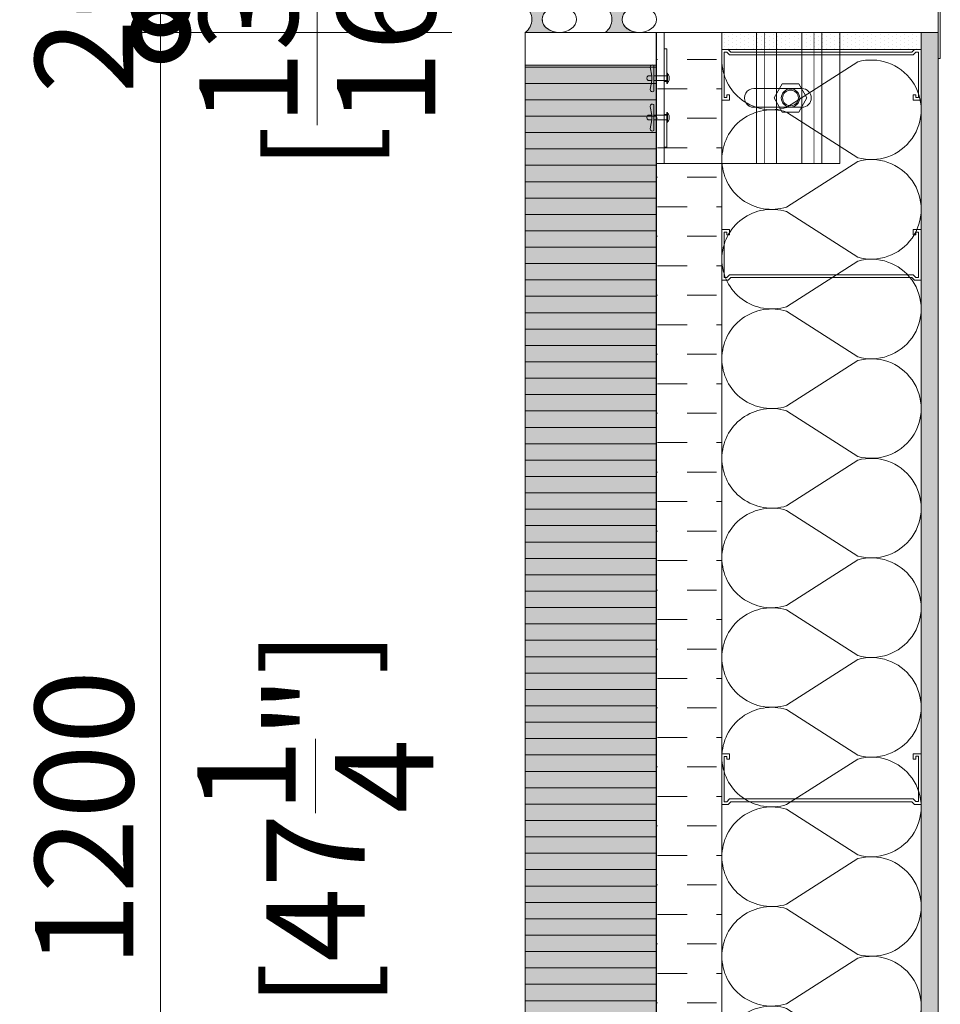
# Model space of a CAD drawing. Units: millimetres. Extents: x -449186 to 0, y -14390 to 33364.
# Drawn here: x -443014 to -442312, y 28778 to 29530 of the extents above; entities that cross this region are included whole.
import ezdxf

# ---------------------------------------------------------------- set-up
doc = ezdxf.new("R2010")
doc.units = ezdxf.units.MM
doc.header["$MEASUREMENT"] = 0
doc.header["$PDMODE"] = 35
doc.linetypes.add('HIDDEN', pattern=[0.375, 0.25, -0.125])
doc.layers.get('0').update_dxf_attribs({"lineweight": 0})
doc.layers.get('Defpoints').update_dxf_attribs({"color": 8, "lineweight": 0})
for name, color, linetype, lineweight in [('0-ALUM', 44, 'Continuous', 0), ('0-C-Studs', 4, 'Continuous', 5), ('0-Connectors', 110, 'Continuous', 5), ('0-GENM', 142, 'Continuous', 5), ('0-Grout', 142, 'Continuous', 0), ('0-Hatch', 251, 'Continuous', 0), ('0-Panel-Type-01', 24, 'Continuous', 20), ('1 DIM', 1, 'Continuous', 5), ('A-HATCH', 214, 'Continuous', 5), ('A-INSUL', 94, 'Continuous', 0), ('A-INTWALL', 6, 'Continuous', 20), ('FASTENERS', 210, 'Continuous', 5)]:
    doc.layers.add(name, color=color, linetype=linetype, lineweight=lineweight)
doc.layers.add('0-VP-HATCH', color=7, linetype='Continuous', lineweight=20, true_color=0xa6a6a6)
doc.layers.add('A-INSULRIGID', color=7, linetype='Continuous', lineweight=0, true_color=0x707070)
doc.styles.add('Arial-Narrow', font='ARIALN.TTF')
doc.dimstyles.new('A-25', dxfattribs={"dimscale": 100, "dimtxt": 0.75, "dimasz": 0.75, "dimexe": 0.25, "dimexo": 0.75, "dimgap": 0.2, "dimtad": 1, "dimdec": 0, "dimzin": 0, "dimdsep": 46, "dimtxsty": 'Arial-Narrow', "dimblk": 'DOTSMALL', "dimcen": 0, "dimdle": 0.25, "dimclrt": 3, "dimadec": 0, "dimazin": 0, "dimtfac": 1, "dimtdec": 0, "dimtix": 1, "dimtmove": 2, "dimatfit": 3, "dimfxl": 1, "dimtfillclr": 1, "dimtolj": 1, "dimtzin": 0, "dimlwd": 5, "dimlwe": 5, "dimarcsym": 0})

# ---------------------------------------------------------------- blocks, each defined once
blk = doc.blocks.new('A$Cbc35e399')
at = {"layer": '0-Grout', "true_color": 0xb8b8b8, "transparency": 33554623}
h = blk.add_hatch(color=9, dxfattribs=at)
h.dxf.hatch_style = 1
edge = h.paths.add_edge_path()
edge.add_line((0, 25.99999999996692), (0, 1.13686837721616e-13))
edge.add_arc((9.984999999927823, -7.470000000144978), 12.47000902165378, 36.80097733546728, 143.1990226643425, ccw=False)
edge.add_line((19.96999999985565, -3.319655661471188e-11), (19.96999999985565, 25.99999999996669))
edge.add_arc((4.712487317505293, 25.79054480941488), 15.25895031543394, -35.87029498161269, 0.786507267731622, ccw=False)
edge.add_arc((9.958352752961218, 21.51090409676181), 8.509455036866886, 209.5474309666472, 326.7846144349646, ccw=False)
edge.add_arc((15.44352254079422, 25.82531264477063), 15.44451048559739, 179.3519340340963, 213.4395077542071, ccw=False)
at = {"layer": '0-Grout'}
blk.add_lwpolyline([(0, 25.99999999996692), (0, 0, -0.5007520302023358), (19.96999999985565, -3.319655661471188e-11), (19.96999999985565, 25.99999999996669, -0.1613235142919423), (17.07750959781697, 16.84952760016176, -0.5613871838311856), (2.555571434844751, 17.31451829697176, -0.1498416708279473), (0, 25.99999999996692, 9.855110202091659)], format="xyb", dxfattribs=at)
blk.add_ellipse((9.984999999927823, 25.99999999996692), major_axis=(0, 13), ratio=0.7680769230700231, dxfattribs=at)
blk = doc.blocks.new('81mm Panel-01')
at = {"layer": '0-Hatch'}
h = blk.add_hatch(dxfattribs=at)
h.set_pattern_fill('ANSI31', color=256, scale=100, angle=45)
h.set_pattern_definition([(90, (221731.356588, 321745.219682), (-12.5, 0), [])])
h.paths.add_polyline_path([(24.96999999981081, 80.90000000021519), (1175.030000000189, 80.90000000021509), (1175.030000000189, -19.09999999978492), (24.96999999981081, -19.09999999978481)])
at = {"layer": '0-VP-HATCH', "true_color": 0xbfbfb0}
h = blk.add_hatch(color=9, dxfattribs=at)
h.dxf.hatch_style = 1
h.paths.add_polyline_path([(24.96999999981081, 80.90000000021519), (1175.030000000189, 80.90000000021509), (1175.030000000189, -19.09999999978492), (24.96999999981081, -19.09999999978481)])
at = {"layer": '0-Panel-Type-01'}
for points in [[(24.96999999981081, 80.90000000021519), (-0.03000000018919025, 80.90000000021519), (-0.03000000018919025, -18.99999999978445), (24.96999999981081, -18.99999999978445)], [(24.96999999981081, 80.90000000021519), (1175.030000000189, 80.90000000021509), (1175.030000000189, -19.09999999978492), (24.96999999981081, -19.09999999978481)], [(1175.030000000189, 80.90000000021509), (1200.030000000189, 80.90000000021507), (1200.030000000189, -18.99999999978456), (1175.030000000189, -18.99999999978455)]]:
    blk.add_lwpolyline(points, close=True, dxfattribs=at)
at = {"layer": '0-Grout'}
for p in [(-19.96999999985565, 42.0000149013732), (-20.00000000004484, -18.99999999975125)]:
    blk.add_blockref('A$Cbc35e399', p, dxfattribs=at)
at = {"layer": '0-Grout', "xscale": -1}
for p in [(1219.969999999856, 42.0000149013732), (1220.000000000045, -18.99999999975125)]:
    blk.add_blockref('A$Cbc35e399', p, dxfattribs=at)
blk = doc.blocks.new('*U14')
at = {"layer": 'A-INSULRIGID'}
h = blk.add_hatch(dxfattribs=at)
h.set_pattern_fill('DASH', color=256, scale=180, angle=180, style=0)
h.set_pattern_definition([(180, (203532.8311995954, 50893.02098554269), (-22.5, -22.5), [22.5, -22.5])])
h.paths.add_polyline_path([(-10.0000000015973, 0), (39.99999999825377, 0), (39.99937473651148, -1439.030000008966), (-10.00062526333959, -1439.030000008966)])
blk.add_lwpolyline([(-10.0000000015973, 0), (39.99999999825377, 0), (39.99937473651148, -1439.030000008966), (-10.00062526333959, -1439.030000008966)], close=True, dxfattribs=at)
blk = doc.blocks.new('*U27')
at = {"color": 0, "flags": 128}
for points in [[(0.5, 1.609251266833866e-14, -0.505862890805583), (0.1755203911065115, -0.2386478322949303), (-0.1818584972920102, -0.009465728827066687, 1.322645214574235), (-0.1818584972919947, -0.4905342711729452), (0.1755203911065123, -0.2613521677050584, -0.5058628908055831), (0.5000000000000162, -0.4999999999999838)], [(0.5000000000000161, -0.4999999999999839, -0.505862890805583), (0.1755203911065277, -0.7386478322949303), (-0.1818584972919941, -0.5094657288270666, 1.322645214574235), (-0.1818584972919786, -0.9905342711729452), (0.1755203911065285, -0.7613521677050584, -0.5058628908055831), (0.5000000000000323, -0.9999999999999838)], [(0.5000000000000323, -0.9999999999999839, -0.505862890805583), (0.1755203911065439, -1.23864783229493), (-0.1818584972919779, -1.009465728827067, 1.322645214574235), (-0.1818584972919624, -1.490534271172945), (0.1755203911065446, -1.261352167705058, -0.5058628908055831), (0.5000000000000485, -1.499999999999984)], [(0.5000000000000484, -1.499999999999984, -0.505862890805583), (0.17552039110656, -1.73864783229493), (-0.1818584972919618, -1.509465728827067, 1.322645214574235), (-0.1818584972919463, -1.990534271172945), (0.1755203911065608, -1.761352167705058, -0.5058628908055831), (0.5000000000000646, -1.999999999999984)], [(0.5000000000000646, -1.999999999999984, -0.505862890805583), (0.1755203911065761, -2.23864783229493), (-0.1818584972919456, -2.009465728827067, 1.322645214574235), (-0.1818584972919301, -2.490534271172945), (0.1755203911065769, -2.261352167705058, -0.5058628908055831), (0.5000000000000808, -2.499999999999984)], [(0.5000000000000807, -2.499999999999984, -0.505862890805583), (0.1755203911065923, -2.73864783229493), (-0.1818584972919295, -2.509465728827067, 1.322645214574235), (-0.181858497291914, -2.990534271172945), (0.1755203911065931, -2.761352167705058, -0.5058628908055831), (0.5000000000000969, -2.999999999999984)], [(0.5000000000000969, -2.999999999999984, -0.505862890805583), (0.1755203911066084, -3.23864783229493), (-0.1818584972919133, -3.009465728827067, 1.322645214574235), (-0.1818584972918978, -3.490534271172945), (0.1755203911066092, -3.261352167705058, -0.5058628908055831), (0.5000000000001131, -3.499999999999984)], [(0.500000000000113, -3.499999999999984, -0.505862890805583), (0.1755203911066246, -3.73864783229493), (-0.1818584972918972, -3.509465728827067, 1.322645214574235), (-0.1818584972918817, -3.990534271172945), (0.1755203911066254, -3.761352167705058, -0.5058628908055831), (0.5000000000001292, -3.999999999999984)], [(0.5000000000001292, -3.999999999999984, -0.505862890805583), (0.1755203911066407, -4.23864783229493), (-0.1818584972918811, -4.009465728827067, 1.322645214574235), (-0.1818584972918655, -4.490534271172945), (0.1755203911066415, -4.261352167705058, -0.5058628908055831), (0.5000000000001454, -4.499999999999984)], [(0.5000000000001453, -4.499999999999984, -0.505862890805583), (0.1755203911066569, -4.73864783229493), (-0.1818584972918649, -4.509465728827067, 1.322645214574235), (-0.1818584972918494, -4.990534271172945), (0.1755203911066577, -4.761352167705058, -0.5058628908055831), (0.5000000000001615, -4.999999999999984)], [(0.5000000000001614, -4.999999999999984, -0.505862890805583), (0.175520391106673, -5.23864783229493), (-0.1818584972918487, -5.009465728827067, 1.322645214574235), (-0.1818584972918332, -5.490534271172945), (0.1755203911066738, -5.261352167705058, -0.5058628908055831), (0.5000000000001776, -5.499999999999984)], [(0.5000000000001776, -5.499999999999984, -0.505862890805583), (0.1755203911066892, -5.73864783229493), (-0.1818584972918326, -5.509465728827067, 1.322645214574235), (-0.1818584972918171, -5.990534271172945), (0.17552039110669, -5.761352167705058, -0.5058628908055831), (0.5000000000001938, -5.999999999999984)], [(0.5000000000001937, -5.999999999999984, -0.505862890805583), (0.1755203911067053, -6.23864783229493), (-0.1818584972918164, -6.009465728827067, 1.322645214574235), (-0.1818584972918009, -6.490534271172945), (0.1755203911067061, -6.261352167705058, -0.5058628908055831), (0.5000000000002099, -6.499999999999984)], [(0.5000000000002099, -6.499999999999984, -0.505862890805583), (0.1755203911067215, -6.73864783229493), (-0.1818584972918003, -6.509465728827067, 1.322645214574235), (-0.1818584972917848, -6.990534271172945), (0.1755203911067222, -6.761352167705058, -0.5058628908055831), (0.5000000000002262, -6.999999999999984)], [(0.500000000000226, -6.999999999999984, -0.505862890805583), (0.1755203911067376, -7.23864783229493), (-0.1818584972917842, -7.009465728827067, 1.322645214574235), (-0.1818584972917686, -7.490534271172945), (0.1755203911067384, -7.261352167705058, -0.5058628908055831), (0.5000000000002423, -7.499999999999984)], [(0.5000000000002423, -7.499999999999984, -0.505862890805583), (0.1755203911067538, -7.73864783229493), (-0.181858497291768, -7.509465728827067, 1.322645214574235), (-0.1818584972917525, -7.990534271172945), (0.1755203911067545, -7.761352167705058, -0.5058628908055831), (0.5000000000002585, -7.999999999999984)]]:
    blk.add_lwpolyline(points, format="xyb", dxfattribs=at)
blk = doc.blocks.new('*U722')
at = {"layer": 'A-HATCH'}
h = blk.add_hatch(dxfattribs=at)
h.set_pattern_fill('DOTS', color=252, scale=50, angle=450, style=0)
h.set_pattern_definition([(90, (464.4233990454629, 0.003788469655283677), (-3.125, 1.562500000000001), [0, -3.125])])
h.paths.add_polyline_path([(1236.984147724444, 0.01009051892238944), (0, 0), (0, 13), (1236.984147724444, 13.01009052712967)])
at = {"layer": 'A-INTWALL'}
blk.add_lwpolyline([(1236.984147724444, 0.01009051892238944), (0, 0), (0, 13), (1236.984147724444, 13.01009052712967)], close=True, dxfattribs=at)
blk = doc.blocks.new('*U725')
at = {"layer": 'A-HATCH'}
h = blk.add_hatch(dxfattribs=at)
h.set_pattern_fill('DOTS', color=252, scale=50, angle=450, style=0)
h.set_pattern_definition([(90, (-620.5650362406004, -0.005062173468779463), (-3.125, 1.562500000000001), [0, -3.125])])
h.paths.add_polyline_path([(151.9957124383809, 0.001239875798326295), (0, 0), (0, 13), (151.9957124383809, 13.00123988400561)])
at = {"layer": 'A-INTWALL'}
blk.add_lwpolyline([(151.9957124383809, 0.001239875798326295), (0, 0), (0, 13), (151.9957124383809, 13.00123988400561)], close=True, dxfattribs=at)
blk = doc.blocks.new('_DotSmall')
at = {"color": 0, "linetype": 'ByBlock', "const_width": 0.5}
blk.add_lwpolyline([(-0.0625, 0, 1), (0.0625, 0, 1)], format="xyb", close=True, dxfattribs=at)
blk = doc.blocks.new('*D576')
at = {"layer": '1 DIM', "color": 0, "lineweight": 5, "transparency": 16777216}
for p, q in [((-442906.8348037452, 28294.99999999996), (-442906.8348037452, 29544.99999999994)), ((-442684.6973382777, 29519.99999999994), (-442931.8348037452, 29519.99999999994)), ((-442684.6973382778, 28319.99999999996), (-442931.8348037452, 28319.99999999996))]:
    blk.add_line(p, q, dxfattribs=at)
at = {"layer": 'Defpoints', "color": 0, "transparency": 16777216}
for p in [(-442906.8348037452, 29519.99999999994), (-442609.6973382777, 29519.99999999994), (-442609.6973382778, 28319.99999999996)]:
    blk.add_point(p, dxfattribs=at)
at = {"layer": '1 DIM', "color": 0, "lineweight": 5, "transparency": 16777216, "xscale": 75, "yscale": 75, "zscale": 75}
for p, rotation in [((-442906.8348037452, 29519.99999999994), 90), ((-442906.8348037452, 28319.99999999996), 270)]:
    blk.add_blockref('_DotSmall', p, dxfattribs=dict(at, rotation=rotation))
at = {"layer": '1 DIM', "color": 3, "transparency": 16777216, "char_height": 75, "attachment_point": 5, "rotation": 90, "style": 'Arial-Narrow'}
for s, insert in [('\\A1;[47{\\H1x;\\S1/4;}"]', (-442788.7703426264, 28920.00000000007)), ('\\A1;1200 ', (-442965.1277778242, 28920.00000000007))]:
    blk.add_mtext(s, dxfattribs=dict(at, insert=insert))
blk = doc.blocks.new('*D577')
at = {"layer": '1 DIM', "color": 0, "lineweight": 5, "transparency": 16777216}
for p, q in [((-442906.834803745, 29540.40639495249), (-442906.834803745, 29615.40639495249)), ((-442684.6638919344, 29540.40639495249), (-442931.834803745, 29540.40639495249)), ((-442906.834803745, 29519.99999999996), (-442906.834803745, 29540.40639495249)), ((-442684.6973382778, 29519.99999999996), (-442931.834803745, 29519.99999999996)), ((-442906.834803745, 29519.99999999996), (-442906.834803745, 29444.99999999996))]:
    blk.add_line(p, q, dxfattribs=at)
at = {"layer": 'Defpoints', "color": 0, "transparency": 16777216}
for p in [(-442906.834803745, 29540.40639495249), (-442609.6638919344, 29540.40639495249), (-442609.6973382778, 29519.99999999996)]:
    blk.add_point(p, dxfattribs=at)
at = {"layer": '1 DIM', "color": 0, "lineweight": 5, "transparency": 16777216, "xscale": 75, "yscale": 75, "zscale": 75}
for p, rotation in [((-442906.834803745, 29540.40639495249), 270), ((-442906.834803745, 29519.99999999996), 90)]:
    blk.add_blockref('_DotSmall', p, dxfattribs=dict(at, rotation=rotation))
at = {"layer": '1 DIM', "color": 3, "transparency": 16777216, "char_height": 75, "attachment_point": 5, "rotation": 90, "style": 'Arial-Narrow'}
for s, insert in [('\\A1;[{\\H1x;\\S13/16;}"]', (-442787.337873322, 29530.20319747634)), ('\\A1;20 ', (-442965.1277778241, 29530.20319747634))]:
    blk.add_mtext(s, dxfattribs=dict(at, insert=insert))
blk = doc.blocks.new('*U937')
at = {"layer": 'FASTENERS'}
blk.add_line((-0.07054856090777406, -0.4532317759045554), (0.070689007608344, -0.4532317759045554), dxfattribs=at)
at = {"layer": 'FASTENERS', "lineweight": 9}
for points in [[(-0.1578947418930241, 0), (0.1578947418930099, 0)], [(-0.003289473791760145, 0.01644736894388643), (-0.1414473729606058, 0.01644736894388643)], [(7.022335028494808e-05, 0.06923034468537326), (-0.0459824097067596, 0.06923034468537326)], [(0.1414473729468497, 0.01644736894388643), (-0.003289473791760145, 0.01644736894388643)], [(0.05270180398625968, 0.06923034468537326), (7.022335028494808e-05, 0.06923034468537326)]]:
    blk.add_lwpolyline(points, dxfattribs=at)
at = {"layer": 'FASTENERS', "linetype": 'HIDDEN', "ltscale": 5}
blk.add_lwpolyline([(-0.07047833755719778, 0), (0.0707592309589203, 0), (0.0707592309589203, -0.3937007874028495), (-0.07047833755719778, -0.3937007874028495)], close=True, dxfattribs=at)
at = {"layer": 'FASTENERS'}
for points in [[(-2.913225216616411e-13, -0.3937007874028495), (-0.3892587898204614, -0.3937007874028495, 0.7167152855932686), (-0.3343446087426813, -0.4984800951467498), (-0.07054856090777406, -0.4532317759045554), (-0.07054856090777407, -0.5602423839584725, 0.2491613502166631), (7.022335028496565e-05, -0.5988544052511744, 0.2491613502166631)], [(0.0001404467008612538, -0.3937007874028495), (0.3893992365210313, -0.3937007874028495, -0.7167152855932686), (0.3344850554432513, -0.4984800951467498), (0.070689007608344, -0.4532317759045554), (0.07068900760834401, -0.5602423839584725, -0.2491613502166631), (7.022335028496565e-05, -0.5988544052511744, -0.2491613502166631)]]:
    blk.add_lwpolyline(points, format="xyb", dxfattribs=at)
at = {"layer": 'FASTENERS', "lineweight": 9}
for points in [[(-0.1414473729468639, 0.01644736894388643), (-0.1505311890209455, 0.01644736894388643), (-0.1578947418930241, 0.00908302660860727), (-0.1578947418930241, 0)], [(-0.0459824097067596, 0.06923034468537326), (-0.0877674110372837, 0.06923034468537326), (-0.1216403068609466, 0.03535744886176717), (-0.1216403068609466, 0.01644736894616017)], [(0.1283597011243884, 0.01644736894616017), (0.1283597011243884, 0.03535744886176717), (0.09448680531219367, 0.06923034468537326), (0.05270180398625968, 0.06923034468537326)], [(0.1578947418930099, 0), (0.1578947418930099, 0.00908302660860727), (0.1505311890255072, 0.01644736894388643), (0.1414473729468355, 0.01644736894388643)]]:
    blk.add_open_spline(points, degree=3, dxfattribs=at)
blk = doc.blocks.new('END CONNECTOR')
at = {"layer": '0-Connectors'}
for p, q in [((22.85062825503336, 138.6242293769719), (16.60125651039924, 127.7999999998246)), ((35.34937174441801, 138.6242293769719), (22.85062825503336, 138.6242293769719)), ((41.59874348905213, 127.7999999998246), (35.34937174441801, 138.6242293769719)), ((16.60125651039924, 127.7999999998246), (22.85062825509156, 116.9757706226773)), ((35.34937174441801, 116.9757706226773), (41.59874348905213, 127.7999999998246)), ((22.85062825509156, 116.9757706226773), (35.34937174441801, 116.9757706226773)), ((-73.20000000008261, 77.79999999999927), (-73.20000000006988, 77.79999999999927))]:
    blk.add_line(p, q, dxfattribs=at)
for points in [[(-67.20000000006988, 77.79999999999927), (-67.20000000006985, 177.7999999999993), (-73.20000000006985, 177.7999999999993), (-73.20000000006988, 77.79999999999927)], [(-73.20000000006988, 77.79999999999927), (-73.20000000006985, 177.7999999999993), (66.79999999972824, 177.7999999999992), (66.79999999972821, 77.79999999999924)], [(3.108896511086627, 77.79999999999926), (3.108896511086641, 177.7999999999992), (53.10889651108664, 177.7999999999992), (53.10889651108663, 77.79999999999926)], [(-65.20000000006985, 165.2999999999993), (-67.20000000006985, 165.2999999999993), (-67.20000000006986, 140.2999999999993), (-65.20000000006986, 140.2999999999993)], [(-65.20000000006986, 90.29999999999927), (-67.20000000006986, 90.29999999999927), (-67.20000000006986, 115.2999999999993), (-65.20000000006986, 115.2999999999993)]]:
    blk.add_lwpolyline(points, close=True, dxfattribs=at)
for points in [[(18.40563151098468, 177.7999999999992), (18.40563151103741, 77.79999999999926)], [(37.81216151108127, 77.79999999999926), (37.81216151097215, 177.7999999999992)]]:
    blk.add_lwpolyline(points, dxfattribs=at)
blk.add_lwpolyline([(1.099999999756605, 120.6499999996849), (37.7999999997064, 120.6499999998595, 1), (37.79999999970276, 134.9499999998479), (1.099999999752967, 134.9499999997315, 1.000000000007314), (1.099999999760243, 120.6499999997431, 251565761037.9328)], format="xyb", dxfattribs=at)
for radius, start, end in [(6.999999999999996, 90, 270), (6.000000000000013, 90, 270), (6.999999999999988, 270, 90), (6.000000000000026, 270, 90)]:
    blk.add_arc((29.09999999972568, 127.7999999998246), radius, start, end, dxfattribs=at)
at = {"layer": '0-GENM', "linetype": 'HIDDEN', "ltscale": 10, "const_width": 0.5}
for points in [[(9.108896511086627, 77.79999999999926), (9.108896511086641, 177.7999999999992)], [(47.10889651108663, 77.79999999999926), (47.10889651108664, 177.7999999999992)]]:
    blk.add_lwpolyline(points, dxfattribs=at)
at = {"layer": '0-Connectors', "xscale": -25.4, "yscale": 25.4, "zscale": 25.4, "rotation": 270}
for p in [(-65.20000000006986, 142.7964326538022), (-65.20000000006986, 112.7964326538022)]:
    blk.add_blockref('*U937', p, dxfattribs=at)

msp = doc.modelspace()

# ---------------------------------------------------------------- linework, layer by layer
at = {"layer": '0-ALUM'}
for p, q in [((-442313.6899344959, 29500.25156832469), (-442313.6900353137, 29540.82848199795)), ((-442312.1126683101, 29539.24098766188), (-442312.1024344959, 29500.25157402497)), ((-442312.1024344959, 29500.25157402497), (-442313.6899344959, 29500.25156832469))]:
    msp.add_line(p, q, dxfattribs=at)
at = {"layer": '0-C-Studs'}
for points in [[(-442478.6983917743, 29468.33620281874), (-442472.8972314188, 29468.34403781542), (-442472.8972314188, 29472.41556884006), (-442474.932896397, 29472.41556884006), (-442474.932896397, 29470.37990385033), (-442476.9596232934, 29470.38397872269), (-442476.9596232934, 29504.96295691417), (-442474.9331178432, 29504.96305824102), (-442472.881178478, 29502.91111887428), (-442332.8497847586, 29502.89963164642), (-442330.8023531148, 29504.94885115449), (-442328.7509730391, 29504.94874859131), (-442328.7509730391, 29470.3576084801), (-442330.7994100507, 29470.34993315041), (-442330.7994100507, 29472.40030786344), (-442332.8303390538, 29472.40030786344), (-442332.8303390538, 29468.33649014957), (-442326.7025360274, 29468.3365414552), (-442326.7025360274, 29506.99835225528), (-442331.7565864918, 29506.99835225528), (-442333.7932283067, 29504.96166134493), (-442471.9150584645, 29504.96166134493), (-442473.9629619607, 29506.99388591638), (-442478.7025359618, 29506.99388591638), (-442478.7025359618, 29468.33620281874)], [(-442478.6983583662, 29369.63777182737), (-442472.8971980108, 29369.62993683069), (-442472.8971980108, 29365.55840580605), (-442474.932862989, 29365.55840580605), (-442474.932862989, 29367.59407079578), (-442476.9595898854, 29367.58999592342), (-442476.9595898854, 29333.01101773194), (-442474.9330844352, 29333.0109164051), (-442472.8811450699, 29335.06285577183), (-442332.8497513505, 29335.07434299969), (-442330.8023197067, 29333.02512349162), (-442328.750939631, 29333.0252260548), (-442328.750939631, 29367.61636616601), (-442330.7993766427, 29367.6240414957), (-442330.7993766427, 29365.57366678267), (-442332.8303056457, 29365.57366678267), (-442332.8303056457, 29369.63748449655), (-442326.7025026194, 29369.63743319092), (-442326.7025026194, 29330.97562239083), (-442331.7565530838, 29330.97562239083), (-442333.7931948986, 29333.01231330118), (-442471.9150250564, 29333.01231330118), (-442473.9629285526, 29330.98008872973), (-442478.7025025537, 29330.98008872973), (-442478.7025025537, 29369.63777182737)], [(-442478.6983583662, 28969.63777182737), (-442472.8971980108, 28969.62993683069), (-442472.8971980108, 28965.55840580605), (-442474.932862989, 28965.55840580605), (-442474.932862989, 28967.59407079578), (-442476.9595898854, 28967.58999592342), (-442476.9595898854, 28933.01101773194), (-442474.9330844352, 28933.0109164051), (-442472.8811450699, 28935.06285577183), (-442332.8497513505, 28935.07434299969), (-442330.8023197067, 28933.02512349162), (-442328.750939631, 28933.0252260548), (-442328.750939631, 28967.61636616601), (-442330.7993766427, 28967.6240414957), (-442330.7993766427, 28965.57366678267), (-442332.8303056457, 28965.57366678267), (-442332.8303056457, 28969.63748449655), (-442326.7025026194, 28969.63743319092), (-442326.7025026194, 28930.97562239083), (-442331.7565530838, 28930.97562239083), (-442333.7931948986, 28933.01231330118), (-442471.9150250564, 28933.01231330118), (-442473.9629285526, 28930.98008872973), (-442478.7025025537, 28930.98008872973), (-442478.7025025537, 28969.63777182737)]]:
    msp.add_lwpolyline(points, dxfattribs=at)

# ---------------------------------------------------------------- block references
at = {"rotation": 180}
msp.add_blockref('*U14', (-442488.6973382793, 28080.99999999995), dxfattribs=at)
at = {"layer": '0-Connectors'}
msp.add_blockref('END CONNECTOR', (-442455.4761492109, 29342.22999999998), dxfattribs=at)
at = {"layer": '0-Panel-Type-01', "rotation": 270}
msp.add_blockref('81mm Panel-01', (-442609.6973382775, 29519.99999999995), dxfattribs=at)
at = {"layer": 'A-INSUL', "ltscale": 0.5, "xscale": 152.0000000000113, "yscale": 152.0000000000113, "zscale": 152.0000000000113, "rotation": 180}
msp.add_blockref('*U27', (-442402.6974260543, 28283.01662715077), dxfattribs=at)
at = {"layer": 'A-INTWALL', "xscale": -1}
for name, p, rotation in [('*U725', (-442478.696612632, 29519.99959212594), 180), ('*U722', (-442326.6998639424, 28283.01409838923), 270)]:
    msp.add_blockref(name, p, dxfattribs=dict(at, rotation=rotation))

# ---------------------------------------------------------------- dimensions: what is measured, and where the dimension line sits
at = {"layer": '1 DIM'}
for base, p1, p2, picture, middle in [((-442906.834803745, 29540.40639495249), (-442609.6973382775, 29519.99999999995), (-442609.6638919341, 29540.40639495248), '*D577', (-442906.8348037449, 29530.20319747634)), ((-442906.8348037452, 29519.99999999994), (-442609.6973382775, 28319.99999999994), (-442609.6973382775, 29519.99999999993), '*D576', (-442906.8348037451, 28920.00000000007))]:
    dim = msp.add_linear_dim(base=base, p1=p1, p2=p2, angle=90, dimstyle='A-25', override={"dimpost": ' \\X'}, dxfattribs=at)
    dim.commit()
    dim.dimension.update_dxf_attribs({"geometry": picture, "text_midpoint": middle})

doc.saveas('drawing.dxf')
